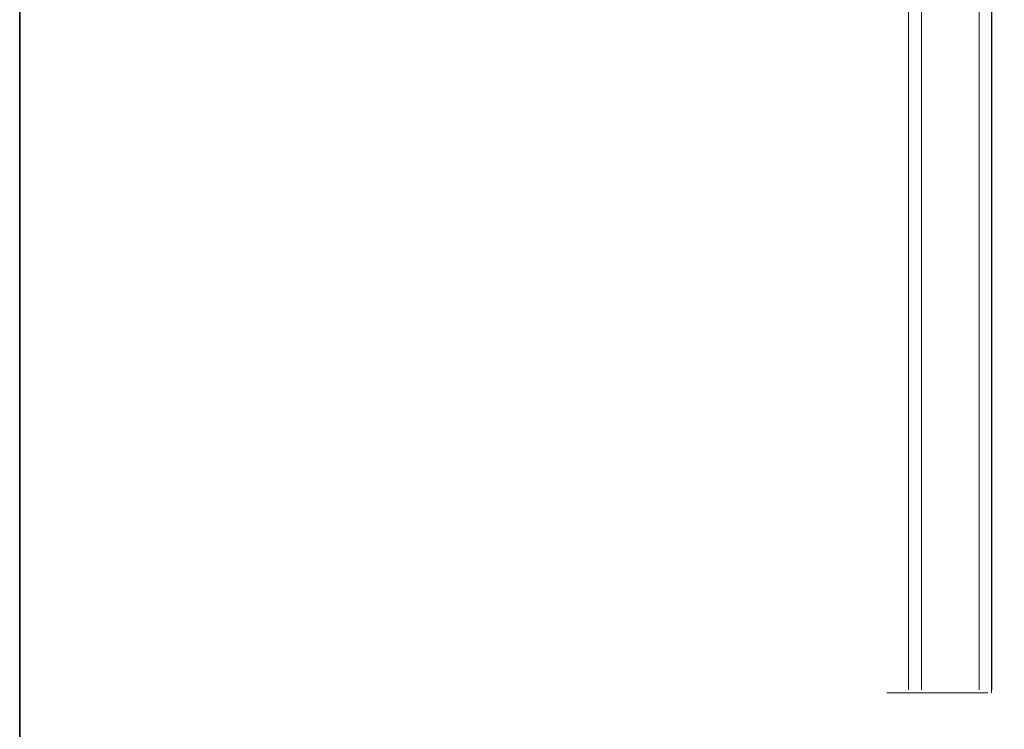
# Model space of a CAD drawing. Units: inches. Extents: x 10 to 3141, y 10 to 832.
# Drawn here: x 10 to 231, y 405 to 565 of the extents above; entities that cross this region are included whole.
import ezdxf

# ---------------------------------------------------------------- set-up
doc = ezdxf.new("R2010")
doc.units = ezdxf.units.IN
doc.header["$MEASUREMENT"] = 0
doc.layers.add('Layer 1', color=7, linetype='Continuous')

# ---------------------------------------------------------------- blocks, each defined once
blk = doc.blocks.new('block 4')
at = {"layer": 'Layer 1', "color": 7, "lineweight": 13}
blk.add_lwpolyline([(209.64, 632.12), (209.64, 414.12)], dxfattribs=at)
blk = doc.blocks.new('block 5')
at = {"layer": 'Layer 1', "color": 7, "lineweight": 13}
blk.add_lwpolyline([(212.51, 632.12), (212.51, 414.12)], dxfattribs=at)
blk = doc.blocks.new('block 6')
at = {"layer": 'Layer 1', "color": 7, "lineweight": 13}
blk.add_lwpolyline([(225.5, 632.12), (225.5, 414.12)], dxfattribs=at)
blk = doc.blocks.new('block 7')
at = {"layer": 'Layer 1', "color": 7, "lineweight": 13}
blk.add_lwpolyline([(228.35, 632.12), (228.35, 414.12)], dxfattribs=at)
blk = doc.blocks.new('block 12')
at = {"layer": 'Layer 1', "color": 7, "lineweight": 13}
blk.add_lwpolyline([(209.63, 632.12), (209.63, 414.12)], dxfattribs=at)
blk = doc.blocks.new('block 13')
at = {"layer": 'Layer 1', "color": 7, "lineweight": 13}
blk.add_lwpolyline([(212.5, 632.12), (212.5, 414.12)], dxfattribs=at)
blk = doc.blocks.new('block 14')
at = {"layer": 'Layer 1', "color": 7, "lineweight": 13}
blk.add_lwpolyline([(225.5, 632.12), (225.5, 414.12)], dxfattribs=at)
blk = doc.blocks.new('block 15')
at = {"layer": 'Layer 1', "color": 7, "lineweight": 13}
blk.add_lwpolyline([(228.35, 632.12), (228.35, 414.12)], dxfattribs=at)
blk = doc.blocks.new('block 3')
at = {"layer": 'Layer 1'}
for name in ['block 12', 'block 4', 'block 13', 'block 5', 'block 6', 'block 14', 'block 7', 'block 15']:
    blk.add_blockref(name, (0, 0), dxfattribs=at)
blk = doc.blocks.new('block 2')
at = {"layer": 'Layer 1', "color": 7, "lineweight": 9}
blk.add_lwpolyline([(228.26, 413.47), (228.26, 632.05)], dxfattribs=at)
at = {"layer": 'Layer 1', "color": 7, "lineweight": 13}
blk.add_lwpolyline([(227.41, 413.47), (204.75, 413.47)], dxfattribs=at)
at = {"layer": 'Layer 1'}
blk.add_blockref('block 3', (0, 0), dxfattribs=at)

msp = doc.modelspace()

# ---------------------------------------------------------------- linework, layer by layer
at = {"layer": 'Layer 1', "lineweight": 0}
msp.add_lwpolyline([(585, 70.67), (10, 70.67), (10, 832), (585, 832), (585, 70.67)], dxfattribs=at)
at = {"layer": 'Layer 1', "color": 7, "lineweight": 35}
msp.add_lwpolyline([(585, 10), (10, 10), (10, 832), (585, 832), (585, 10)], dxfattribs=at)

# ---------------------------------------------------------------- block references
at = {"layer": 'Layer 1'}
msp.add_blockref('block 2', (0, 0), dxfattribs=at)

doc.saveas('drawing.dxf')
